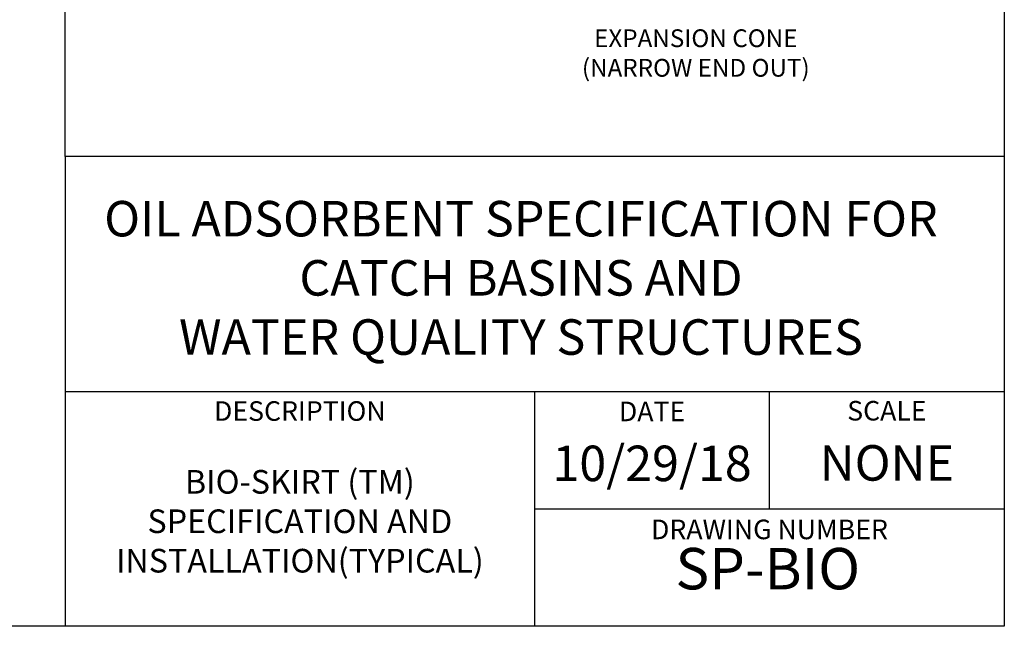
# Model space of a CAD drawing. Units: inches. Extents: x 10 to 109, y 10 to 142.
# Drawn here: x 68 to 109, y 10 to 36 of the extents above; entities that cross this region are included whole.
import ezdxf

# ---------------------------------------------------------------- set-up
doc = ezdxf.new("R2010")
doc.units = ezdxf.units.IN
doc.header["$MEASUREMENT"] = 0
for name, color, linetype in [('Text', 5, 'Continuous'), ('Title Page', 7, 'Continuous'), ('Water', 4, 'Continuous')]:
    doc.layers.add(name, color=color, linetype=linetype)
doc.styles.add('ROMANS', font='romans')
doc.styles.get("Standard").update_dxf_attribs({"font": 'Arial.ttf', "height": 1})

msp = doc.modelspace()

# ---------------------------------------------------------------- linework, layer by layer
at = {"layer": 'Title Page'}
for p, q in [((69.7400229223675, 29.7678168400942), (69.7400229223675, 142.2228168400942)), ((109.4300229223675, 142.2228168400942), (109.4300229223675, 9.922816840094185)), ((109.4300229223675, 29.7678168400942), (69.7400229223675, 29.7678168400942)), ((69.7400229223675, 29.7678168400942), (69.7400229223675, 9.922816840094185)), ((69.7400229223675, 19.84531684009418), (109.4300229223675, 19.84531684009418)), ((89.5850229223675, 19.84531684009418), (89.58502292236756, 9.922816840094214)), ((99.50752292236751, 14.88406684009418), (99.50752292236751, 19.84531684009418)), ((89.5850229223675, 14.88406684009418), (109.4300229223675, 14.88406684009418)), ((109.4300229223675, 9.922816840094185), (10.2050229223675, 9.922816840094214))]:
    msp.add_line(p, q, dxfattribs=at)

# ---------------------------------------------------------------- texts
at = {"layer": 'Text', "lineweight": 40}
for s, insert, char_height, width, attachment_point in [('OIL ADSORBENT SPECIFICATION FOR CATCH BASINS AND \\PWATER QUALITY STRUCTURES', (89.00705041556681, 27.8957288383146), 1.5, 37.7055, 2), ('10/29/18', (94.5462729223675, 16.6126202747681), 1.5, 9.9225, 5), ('NONE', (104.4687729223675, 16.63187303048694), 1.5, 9.9225, 5), ('BIO-SKIRT (TM)\\PSPECIFICATION AND INSTALLATION\\P(TYPICAL)', (79.6625229223675, 14.23185579422963), 1, 19.845, 5), ('SP-BIO', (99.43680501468904, 13.23375672992682), 1.75, 14.0732, 2)]:
    msp.add_mtext(s, dxfattribs=dict(at, insert=insert, char_height=char_height, width=width, attachment_point=attachment_point))
at = {"layer": 'Title Page', "lineweight": 40, "char_height": 0.8268750000000001, "attachment_point": 5}
for s, insert, width in [('DESCRIPTION', (79.66252292236751, 18.91168875226907), 9.922500000000001), ('DATE', (94.5462729223675, 18.89483461175918), 9.922500000000001), ('SCALE', (104.4687729223675, 18.92475761816269), 9.922500000000001), ('DRAWING NUMBER', (99.50752292236754, 13.9097068614774), 19.845)]:
    msp.add_mtext(s, dxfattribs=dict(at, insert=insert, width=width))
at = {"layer": 'Water', "linetype": 'Continuous', "lineweight": 40, "ltscale": 0.1, "insert": (96.39359908300025, 34.14580631989179), "char_height": 0.75, "width": 10.518, "attachment_point": 5, "style": 'ROMANS'}
msp.add_mtext('\\fArial|b0|i0|c0|p34;\\C5;EXPANSION CONE\\P(NARROW END OUT)', dxfattribs=at)

doc.saveas('drawing.dxf')
